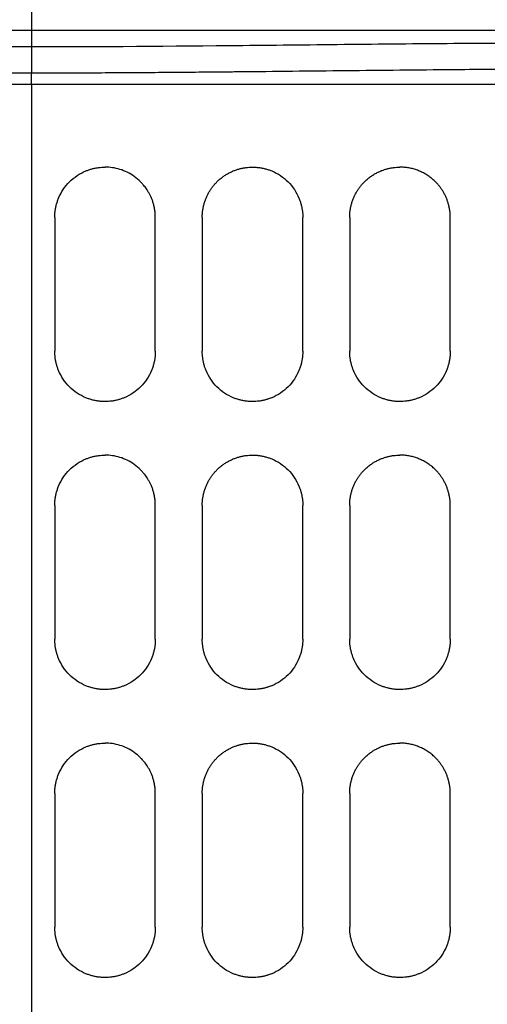
# Model space of a CAD drawing. Units: inches. Extents: x 0.1 to 16.8, y 0.1 to 10.9.
# Drawn here: x 3.8 to 4.2, y 4.7 to 5.6 of the extents above; entities that cross this region are included whole.
import ezdxf

# ---------------------------------------------------------------- set-up
doc = ezdxf.new("R2010")
doc.units = ezdxf.units.IN
doc.header["$MEASUREMENT"] = 0

msp = doc.modelspace()

# ---------------------------------------------------------------- linework, layer by layer
at = {"color": 7, "linetype": 'Continuous', "lineweight": 25}
for p, q in [((3.79378, 6.00506), (3.79378, 5.63751)), ((3.79378, 5.62114), (3.79378, 5.59547)), ((3.79378, 5.58456), (3.79378, 3.39091)), ((3.81666, 5.4542), (3.81666, 5.32297)), ((3.91509, 5.32297), (3.91509, 5.4542)), ((3.96102, 5.4542), (3.96102, 5.32297)), ((4.05944, 5.32297), (4.05944, 5.4542)), ((4.10538, 5.4542), (4.10538, 5.32297)), ((4.2038, 5.32297), (4.2038, 5.4542)), ((3.81666, 5.17205), (3.81666, 5.04082)), ((3.91509, 5.04082), (3.91509, 5.17205)), ((3.96102, 5.17205), (3.96102, 5.04082)), ((4.05944, 5.04082), (4.05944, 5.17205)), ((4.10537, 5.17205), (4.10537, 5.04082)), ((4.2038, 5.04082), (4.2038, 5.17205)), ((3.81666, 4.8899), (3.81666, 4.75866)), ((3.91509, 4.75866), (3.91509, 4.8899)), ((3.96102, 4.8899), (3.96102, 4.75866)), ((4.05944, 4.75866), (4.05944, 4.8899)), ((4.10537, 4.8899), (4.10537, 4.75866)), ((4.2038, 4.75866), (4.2038, 4.8899))]:
    msp.add_line(p, q, dxfattribs=at)
for points in [[(2.95255, 5.63751), (3.23271, 5.63751), (3.51324, 5.63751), (3.79378, 5.63751)], [(3.79378, 5.63751), (4.07431, 5.63751), (4.35484, 5.63751), (4.63501, 5.63751)], [(3.79378, 5.63751), (3.79378, 5.63155), (3.79378, 5.62537), (3.79378, 5.62114)], [(3.79378, 5.58456), (3.79378, 5.58859), (3.79378, 5.59261), (3.79378, 5.59547)]]:
    msp.add_open_spline(points, degree=3, dxfattribs=at)
for points, knots in [([(3.79378, 5.62114), (3.7257, 5.62114), (3.65709, 5.6217), (3.55218, 5.62274), (3.48159, 5.6235), (3.37306, 5.62455), (3.26533, 5.62518), (3.19497, 5.62511), (3.09021, 5.62449), (3.0214, 5.62338), (2.95346, 5.62115)], [0, 0, 0, 0, 0.25, 0.25, 0.375, 0.5, 0.625, 0.75, 0.75, 1, 1, 1, 1]), ([(4.63409, 5.62113), (4.56615, 5.62336), (4.49769, 5.62447), (4.39297, 5.6251), (4.32248, 5.62517), (4.21402, 5.62454), (4.10623, 5.6235), (4.03576, 5.62273), (3.9308, 5.62169), (3.86185, 5.62114), (3.79378, 5.62114)], [0, 0, 0, 0, 0.25, 0.25, 0.375, 0.5, 0.625, 0.75, 0.75, 1, 1, 1, 1]), ([(3.79378, 5.59547), (3.78937, 5.59547), (3.77187, 5.59548), (3.73254, 5.59558), (3.66701, 5.59596), (3.57961, 5.59677), (3.47905, 5.59789), (3.35956, 5.59909), (3.23632, 5.59972), (3.12022, 5.59911), (3.03652, 5.59773), (2.98498, 5.59642), (2.9613, 5.59569), (2.95478, 5.59548)], [0, 0, 0, 0, 0.015764, 0.062544, 0.140534, 0.249993, 0.374894, 0.500001, 0.677159, 0.815525, 0.915232, 0.976628, 1, 1, 1, 1]), ([(4.63278, 5.59547), (4.6252, 5.59569), (4.60844, 5.59616), (4.58086, 5.59685), (4.5484, 5.59756), (4.51103, 5.59823), (4.46875, 5.59881), (4.42281, 5.59927), (4.37212, 5.59952), (4.31452, 5.59949), (4.2607, 5.59923), (4.19075, 5.5987), (4.1085, 5.59784), (4.03855, 5.5971), (4.0036, 5.59676), (4.00359, 5.59676), (4.00356, 5.59676), (4.0035, 5.59675), (4.00338, 5.59675), (4.00314, 5.59675), (4.00266, 5.59675), (4.0017, 5.59674), (3.99979, 5.59672), (3.99597, 5.59668), (3.98832, 5.5966), (3.97302, 5.59645), (3.95115, 5.59625), (3.92492, 5.59603), (3.88806, 5.59577), (3.84829, 5.59556), (3.81332, 5.59548), (3.79773, 5.59547), (3.79378, 5.59547)], [0, 0, 0, 0, 0.027107, 0.060006, 0.098722, 0.143279, 0.193701, 0.25001, 0.307594, 0.374999, 0.455991, 0.499998, 0.625117, 0.750008, 0.750023, 0.750039, 0.750069, 0.75013, 0.750252, 0.750496, 0.750985, 0.751961, 0.753914, 0.757821, 0.765633, 0.781259, 0.812508, 0.843774, 0.875003, 0.944274, 0.985887, 1, 1, 1, 1]), ([(2.95539, 5.58456), (3.02455, 5.58456), (3.12858, 5.58455), (3.26864, 5.58456), (3.37461, 5.58456), (3.48031, 5.58456), (3.62028, 5.58456), (3.72453, 5.58456), (3.79378, 5.58456)], [0, 0, 0, 0, 0.25, 0.375, 0.5, 0.625, 0.75, 1, 1, 1, 1]), ([(3.79378, 5.58456), (3.86303, 5.58456), (3.96709, 5.58456), (4.10718, 5.58456), (4.2131, 5.58456), (4.31881, 5.58456), (4.45885, 5.58455), (4.563, 5.58456), (4.63216, 5.58456)], [0, 0, 0, 0, 0.25, 0.375, 0.5, 0.625, 0.75, 1, 1, 1, 1]), ([(3.81666, 5.4542), (3.81667, 5.45479), (3.81668, 5.45597), (3.81678, 5.45773), (3.81693, 5.45948), (3.81715, 5.46121), (3.81742, 5.46294), (3.81776, 5.46465), (3.81817, 5.46635), (3.81863, 5.46804), (3.81916, 5.46971), (3.81974, 5.47138), (3.82135, 5.47547), (3.82467, 5.48172), (3.83084, 5.48921), (3.83833, 5.49539), (3.84502, 5.49894), (3.85005, 5.50084), (3.85313, 5.50178), (3.85626, 5.50251), (3.85943, 5.50303), (3.86264, 5.50336), (3.86479, 5.5034), (3.86587, 5.50342)], [0, 0, 0, 0, 0.022934, 0.045743, 0.068455, 0.091099, 0.113703, 0.136298, 0.158913, 0.181576, 0.204318, 0.227167, 0.250151, 0.375044, 0.500053, 0.624926, 0.749912, 0.791867, 0.833472, 0.874905, 0.91635, 0.957988, 1, 1, 1, 1]), ([(3.91509, 5.4542), (3.91505, 5.45566), (3.91498, 5.45848), (3.91442, 5.46258), (3.91361, 5.46639), (3.91256, 5.46991), (3.91135, 5.47312), (3.91001, 5.47603), (3.90861, 5.47866), (3.90718, 5.481), (3.90576, 5.48306), (3.90438, 5.48488), (3.90307, 5.48645), (3.90185, 5.4878), (3.89916, 5.49058), (3.89461, 5.49443), (3.88774, 5.49853), (3.88053, 5.50138), (3.8732, 5.5031), (3.86829, 5.50331), (3.86587, 5.50342)], [0, 0, 0, 0, 0.056419, 0.10985, 0.160287, 0.207736, 0.252193, 0.293661, 0.332138, 0.367625, 0.400121, 0.429627, 0.456142, 0.479667, 0.500202, 0.606498, 0.709628, 0.809588, 0.90638, 1, 1, 1, 1]), ([(3.97544, 5.48901), (3.97587, 5.48942), (3.97671, 5.49025), (3.97803, 5.49143), (3.97938, 5.49256), (3.98076, 5.49363), (3.98218, 5.49465), (3.98363, 5.49562), (3.98512, 5.49654), (3.98664, 5.4974), (3.98819, 5.49821), (3.98978, 5.49897), (3.99185, 5.49987), (3.99442, 5.50085), (3.99751, 5.50179), (4.00063, 5.50252), (4.0038, 5.50304), (4.007, 5.50336), (4.00915, 5.5034), (4.01023, 5.50342)], [0, 0, 0, 0, 0.046029, 0.09177, 0.137277, 0.182609, 0.227824, 0.272979, 0.318134, 0.363346, 0.408675, 0.454177, 0.499911, 0.584059, 0.667404, 0.750304, 0.833126, 0.916237, 1, 1, 1, 1]), ([(4.01023, 5.50342), (4.01082, 5.50341), (4.01199, 5.5034), (4.01375, 5.50331), (4.0155, 5.50315), (4.01723, 5.50294), (4.01896, 5.50266), (4.02067, 5.50232), (4.02238, 5.50191), (4.02407, 5.50145), (4.02575, 5.50092), (4.02742, 5.50033), (4.03152, 5.49871), (4.03777, 5.49539), (4.04526, 5.48921), (4.05144, 5.48172), (4.05499, 5.47503), (4.05688, 5.47), (4.05782, 5.46691), (4.05855, 5.46379), (4.05906, 5.46063), (4.05939, 5.45743), (4.05942, 5.45528), (4.05944, 5.4542)], [0, 0, 0, 0, 0.022851, 0.045591, 0.068251, 0.090858, 0.113444, 0.136038, 0.158669, 0.181368, 0.204163, 0.227084, 0.250159, 0.375007, 0.500061, 0.625043, 0.749913, 0.792021, 0.833719, 0.875185, 0.9166, 0.958145, 1, 1, 1, 1]), ([(4.1198, 5.48901), (4.12028, 5.48947), (4.12123, 5.49039), (4.12271, 5.49169), (4.12423, 5.49293), (4.12577, 5.4941), (4.12735, 5.4952), (4.12897, 5.49623), (4.13061, 5.4972), (4.13229, 5.49809), (4.13401, 5.49892), (4.13617, 5.49986), (4.1388, 5.50084), (4.14189, 5.50179), (4.14502, 5.50252), (4.14818, 5.50304), (4.15138, 5.50336), (4.15352, 5.5034), (4.15459, 5.50342)], [0, 0, 0, 0, 0.0516435, 0.1027233, 0.1533098, 0.2034756, 0.2532952, 0.3028446, 0.3522008, 0.4014422, 0.4506474, 0.4998952, 0.5845089, 0.6681437, 0.7511501, 0.8338871, 0.9167167, 1, 1, 1, 1]), ([(4.2038, 5.4542), (4.20378, 5.45528), (4.20374, 5.45742), (4.20341, 5.46062), (4.20289, 5.4638), (4.20216, 5.46693), (4.20123, 5.47001), (4.2001, 5.47303), (4.19877, 5.47596), (4.19725, 5.47881), (4.19555, 5.48155), (4.19367, 5.48417), (4.19163, 5.48666), (4.18922, 5.48924), (4.18638, 5.49184), (4.18307, 5.4944), (4.17952, 5.4967), (4.17576, 5.4987), (4.17179, 5.50038), (4.16766, 5.50171), (4.1634, 5.50268), (4.15902, 5.5033), (4.15607, 5.50338), (4.15459, 5.50342)], [0, 0, 0, 0, 0.0416289, 0.0832599, 0.1248852, 0.1665141, 0.2081404, 0.249768, 0.2914512, 0.33318, 0.3749151, 0.4166174, 0.4582811, 0.4999544, 0.5535025, 0.6076133, 0.66225, 0.7173801, 0.7729777, 0.8290134, 0.8854984, 0.9424951, 1, 1, 1, 1]), ([(3.96102, 5.4542), (3.96102, 5.45479), (3.96104, 5.45597), (3.96113, 5.45773), (3.96128, 5.45947), (3.9615, 5.46121), (3.96178, 5.46293), (3.96212, 5.46465), (3.96252, 5.46635), (3.96299, 5.46804), (3.96352, 5.46972), (3.96411, 5.47139), (3.96493, 5.47349), (3.96606, 5.476), (3.96758, 5.47884), (3.96927, 5.48157), (3.97115, 5.48418), (3.97319, 5.48668), (3.97469, 5.48823), (3.97544, 5.48901)], [0, 0, 0, 0, 0.045762, 0.091289, 0.136638, 0.181868, 0.227037, 0.272204, 0.317429, 0.362769, 0.408283, 0.454028, 0.500062, 0.583884, 0.667023, 0.749839, 0.832698, 0.915965, 1, 1, 1, 1]), ([(4.10538, 5.4542), (4.10538, 5.45479), (4.10539, 5.45597), (4.10549, 5.45774), (4.10564, 5.45949), (4.10586, 5.46122), (4.10614, 5.46295), (4.10648, 5.46466), (4.10688, 5.46636), (4.10735, 5.46805), (4.10787, 5.46973), (4.10846, 5.47139), (4.10929, 5.47349), (4.11042, 5.47599), (4.11194, 5.47884), (4.11363, 5.48156), (4.11551, 5.48417), (4.11755, 5.48667), (4.11905, 5.48823), (4.1198, 5.48901)], [0, 0, 0, 0, 0.045917, 0.091567, 0.137005, 0.18229, 0.227481, 0.272635, 0.317813, 0.363073, 0.408473, 0.454072, 0.499927, 0.583787, 0.666962, 0.749809, 0.832691, 0.915969, 1, 1, 1, 1]), ([(3.86587, 5.27376), (3.86529, 5.27376), (3.86411, 5.27377), (3.86236, 5.27387), (3.86061, 5.27402), (3.85888, 5.27424), (3.85716, 5.27451), (3.85544, 5.27486), (3.85374, 5.27526), (3.85205, 5.27572), (3.85037, 5.27625), (3.84869, 5.27684), (3.8446, 5.27845), (3.83834, 5.28177), (3.83086, 5.28796), (3.82467, 5.29545), (3.82112, 5.30213), (3.81923, 5.30715), (3.8183, 5.31023), (3.81757, 5.31335), (3.81705, 5.31652), (3.81673, 5.31973), (3.81668, 5.32189), (3.81666, 5.32297)], [0, 0, 0, 0, 0.022814, 0.045524, 0.068158, 0.090747, 0.113319, 0.135905, 0.158534, 0.181235, 0.204038, 0.226972, 0.250065, 0.374736, 0.499895, 0.624899, 0.749856, 0.791708, 0.833257, 0.874682, 0.916162, 0.957876, 1, 1, 1, 1]), ([(3.91509, 5.32297), (3.91508, 5.32238), (3.91507, 5.3212), (3.91497, 5.31943), (3.91482, 5.31768), (3.9146, 5.31594), (3.91432, 5.31422), (3.91398, 5.3125), (3.91358, 5.31081), (3.91312, 5.30912), (3.91259, 5.30745), (3.912, 5.30579), (3.9104, 5.3017), (3.90708, 5.29545), (3.9009, 5.28797), (3.89341, 5.28178), (3.88673, 5.27823), (3.8817, 5.27633), (3.87862, 5.27539), (3.87549, 5.27466), (3.87232, 5.27414), (3.86911, 5.27382), (3.86696, 5.27378), (3.86587, 5.27376)], [0, 0, 0, 0, 0.023022, 0.045901, 0.068666, 0.091345, 0.113967, 0.136562, 0.159159, 0.181787, 0.204476, 0.227253, 0.250149, 0.375062, 0.500053, 0.624894, 0.749912, 0.791861, 0.833462, 0.874895, 0.916341, 0.957983, 1, 1, 1, 1]), ([(3.91509, 5.32297), (3.91508, 5.32238), (3.91507, 5.3212), (3.91497, 5.31943), (3.91482, 5.31768), (3.9146, 5.31594), (3.91432, 5.31422), (3.91398, 5.3125), (3.91358, 5.31081), (3.91312, 5.30912), (3.91259, 5.30745), (3.912, 5.30579), (3.9104, 5.3017), (3.90708, 5.29545), (3.9009, 5.28797), (3.89341, 5.28178), (3.88673, 5.27823), (3.8817, 5.27633), (3.87862, 5.27539), (3.87549, 5.27466), (3.87232, 5.27414), (3.86911, 5.27382), (3.86696, 5.27378), (3.86587, 5.27376)], [0, 0, 0, 0, 0.0230235, 0.0459041, 0.06867, 0.0913498, 0.1139726, 0.1365675, 0.1591639, 0.181791, 0.2044781, 0.2272541, 0.2501477, 0.375066, 0.5000504, 0.6248932, 0.7499106, 0.7918599, 0.8334605, 0.8748928, 0.9163391, 0.9579816, 1, 1, 1, 1]), ([(4.01023, 5.27376), (4.00964, 5.27376), (4.00846, 5.27377), (4.0067, 5.27387), (4.00495, 5.27403), (4.00321, 5.27424), (4.00149, 5.27452), (3.99977, 5.27486), (3.99807, 5.27527), (3.99638, 5.27573), (3.99471, 5.27626), (3.99304, 5.27685), (3.98895, 5.27845), (3.9827, 5.28177), (3.97521, 5.28796), (3.96903, 5.29545), (3.96548, 5.30213), (3.96359, 5.30715), (3.96266, 5.31023), (3.96193, 5.31335), (3.96141, 5.31651), (3.96108, 5.31973), (3.96104, 5.32188), (3.96102, 5.32297)], [0, 0, 0, 0, 0.022942, 0.045756, 0.068469, 0.09111, 0.113709, 0.136295, 0.158897, 0.181546, 0.204269, 0.227097, 0.250057, 0.374872, 0.499887, 0.624907, 0.749855, 0.791691, 0.833231, 0.874654, 0.916137, 0.957861, 1, 1, 1, 1]), ([(4.05944, 5.32297), (4.05944, 5.32238), (4.05942, 5.3212), (4.05933, 5.31944), (4.05917, 5.31769), (4.05896, 5.31595), (4.05868, 5.31422), (4.05834, 5.31251), (4.05794, 5.31081), (4.05747, 5.30913), (4.05695, 5.30745), (4.05636, 5.30579), (4.05475, 5.30171), (4.05144, 5.29546), (4.04526, 5.28797), (4.03777, 5.28178), (4.03108, 5.27823), (4.02605, 5.27633), (4.02297, 5.27539), (4.01984, 5.27466), (4.01667, 5.27414), (4.01347, 5.27382), (4.01131, 5.27378), (4.01023, 5.27376)], [0, 0, 0, 0, 0.0229913, 0.0458459, 0.0685923, 0.091259, 0.1138752, 0.1364702, 0.1590732, 0.1817136, 0.2044205, 0.2272229, 0.2501493, 0.375015, 0.5000522, 0.6249196, 0.7499107, 0.7919066, 0.8335352, 0.8749767, 0.9164134, 0.9580278, 1, 1, 1, 1]), ([(4.05944, 5.32297), (4.05944, 5.32238), (4.05942, 5.3212), (4.05933, 5.31944), (4.05917, 5.31769), (4.05896, 5.31595), (4.05868, 5.31422), (4.05834, 5.31251), (4.05794, 5.31081), (4.05747, 5.30913), (4.05695, 5.30745), (4.05636, 5.30579), (4.05475, 5.30171), (4.05144, 5.29546), (4.04526, 5.28797), (4.03777, 5.28178), (4.03108, 5.27823), (4.02605, 5.27633), (4.02297, 5.27539), (4.01984, 5.27466), (4.01667, 5.27414), (4.01347, 5.27382), (4.01131, 5.27378), (4.01023, 5.27376)], [0, 0, 0, 0, 0.022993, 0.045849, 0.068596, 0.091264, 0.11388, 0.136475, 0.159077, 0.181717, 0.204423, 0.227224, 0.250148, 0.375019, 0.50005, 0.62492, 0.74991, 0.791905, 0.833534, 0.874976, 0.916413, 0.958027, 1, 1, 1, 1]), ([(4.15459, 5.27376), (4.154, 5.27376), (4.15282, 5.27377), (4.15106, 5.27387), (4.14931, 5.27402), (4.14758, 5.27424), (4.14585, 5.27452), (4.14414, 5.27486), (4.14244, 5.27526), (4.14075, 5.27573), (4.13907, 5.27626), (4.1374, 5.27685), (4.1333, 5.27846), (4.12705, 5.28178), (4.11956, 5.28796), (4.11338, 5.29545), (4.10984, 5.30213), (4.10794, 5.30715), (4.10701, 5.31023), (4.10628, 5.31335), (4.10576, 5.31652), (4.10544, 5.31973), (4.1054, 5.32189), (4.10538, 5.32297)], [0, 0, 0, 0, 0.022886, 0.045654, 0.068335, 0.090957, 0.11355, 0.136144, 0.158769, 0.181454, 0.204228, 0.227121, 0.250162, 0.375074, 0.500067, 0.624876, 0.74992, 0.791785, 0.833337, 0.874754, 0.916217, 0.957907, 1, 1, 1, 1]), ([(4.2038, 5.32297), (4.20379, 5.32238), (4.20378, 5.3212), (4.20369, 5.31944), (4.20353, 5.3177), (4.20332, 5.31596), (4.20304, 5.31424), (4.2027, 5.31253), (4.2023, 5.31083), (4.20183, 5.30914), (4.20131, 5.30746), (4.20072, 5.3058), (4.19912, 5.30171), (4.1958, 5.29546), (4.18962, 5.28797), (4.18213, 5.28178), (4.17544, 5.27823), (4.17042, 5.27633), (4.16734, 5.2754), (4.16422, 5.27467), (4.16105, 5.27415), (4.15783, 5.27382), (4.15567, 5.27378), (4.15459, 5.27376)], [0, 0, 0, 0, 0.022939, 0.04575, 0.068461, 0.091102, 0.113702, 0.13629, 0.158895, 0.181547, 0.204274, 0.227106, 0.250071, 0.374857, 0.499885, 0.624825, 0.749815, 0.791679, 0.833235, 0.874665, 0.916149, 0.957868, 1, 1, 1, 1]), ([(4.2038, 5.32297), (4.20379, 5.32238), (4.20378, 5.3212), (4.20369, 5.31944), (4.20353, 5.3177), (4.20332, 5.31596), (4.20304, 5.31424), (4.2027, 5.31253), (4.2023, 5.31083), (4.20183, 5.30914), (4.20131, 5.30746), (4.20072, 5.3058), (4.19912, 5.30171), (4.1958, 5.29546), (4.18962, 5.28797), (4.18213, 5.28178), (4.17544, 5.27823), (4.17042, 5.27633), (4.16734, 5.2754), (4.16422, 5.27467), (4.16105, 5.27415), (4.15783, 5.27382), (4.15567, 5.27378), (4.15459, 5.27376)], [0, 0, 0, 0, 0.022941, 0.045754, 0.068467, 0.09111, 0.11371, 0.136298, 0.158902, 0.181553, 0.204278, 0.227108, 0.25007, 0.374859, 0.499884, 0.624825, 0.749814, 0.791677, 0.833233, 0.874663, 0.916148, 0.957867, 1, 1, 1, 1]), ([(3.81666, 5.17205), (3.81667, 5.17264), (3.81668, 5.17382), (3.81677, 5.17558), (3.81693, 5.17732), (3.81715, 5.17906), (3.81742, 5.18078), (3.81776, 5.1825), (3.81817, 5.1842), (3.81863, 5.18588), (3.81916, 5.18756), (3.81974, 5.18922), (3.82135, 5.19331), (3.82467, 5.19957), (3.83084, 5.20705), (3.83833, 5.21324), (3.84502, 5.21679), (3.85005, 5.21869), (3.85313, 5.21963), (3.85626, 5.22036), (3.85943, 5.22088), (3.86264, 5.2212), (3.86479, 5.22124), (3.86587, 5.22126)], [0, 0, 0, 0, 0.022934, 0.045743, 0.068455, 0.091099, 0.113703, 0.136298, 0.158913, 0.181576, 0.204318, 0.227167, 0.250151, 0.375044, 0.500053, 0.624926, 0.749912, 0.791867, 0.833472, 0.874906, 0.91635, 0.957989, 1, 1, 1, 1]), ([(3.91509, 5.17205), (3.91505, 5.1735), (3.91498, 5.17633), (3.91442, 5.18043), (3.9136, 5.18424), (3.91256, 5.18775), (3.91134, 5.19097), (3.91001, 5.19388), (3.90861, 5.19651), (3.90718, 5.19884), (3.90576, 5.20091), (3.90438, 5.20273), (3.90306, 5.2043), (3.90185, 5.20565), (3.89916, 5.20843), (3.89461, 5.21227), (3.88774, 5.21638), (3.88053, 5.21922), (3.8732, 5.22095), (3.86829, 5.22116), (3.86587, 5.22126)], [0, 0, 0, 0, 0.056427, 0.109865, 0.160308, 0.207761, 0.252221, 0.29369, 0.332167, 0.367652, 0.400146, 0.429647, 0.456157, 0.479676, 0.500203, 0.606498, 0.709627, 0.809588, 0.90638, 1, 1, 1, 1]), ([(3.97544, 5.20686), (3.97587, 5.20727), (3.97671, 5.2081), (3.97803, 5.20927), (3.97938, 5.2104), (3.98076, 5.21148), (3.98218, 5.2125), (3.98363, 5.21347), (3.98512, 5.21439), (3.98664, 5.21525), (3.98819, 5.21606), (3.98978, 5.21682), (3.99185, 5.21772), (3.99442, 5.21869), (3.99751, 5.21963), (4.00063, 5.22037), (4.0038, 5.22088), (4.007, 5.22121), (4.00915, 5.22124), (4.01023, 5.22126)], [0, 0, 0, 0, 0.0460294, 0.0917698, 0.1372775, 0.1826098, 0.2278245, 0.2729798, 0.3181344, 0.3633467, 0.4086751, 0.4541774, 0.4999109, 0.5840595, 0.6674038, 0.7503041, 0.8331262, 0.9162371, 1, 1, 1, 1]), ([(4.01023, 5.22126), (4.01082, 5.22126), (4.01199, 5.22125), (4.01375, 5.22115), (4.0155, 5.221), (4.01723, 5.22078), (4.01896, 5.22051), (4.02067, 5.22016), (4.02238, 5.21976), (4.02407, 5.21929), (4.02575, 5.21877), (4.02742, 5.21817), (4.03152, 5.21656), (4.03777, 5.21324), (4.04526, 5.20705), (4.05144, 5.19956), (4.05498, 5.19288), (4.05688, 5.18785), (4.05782, 5.18476), (4.05855, 5.18164), (4.05906, 5.17847), (4.05939, 5.17527), (4.05942, 5.17313), (4.05944, 5.17205)], [0, 0, 0, 0, 0.022851, 0.045591, 0.068251, 0.090859, 0.113444, 0.136038, 0.158669, 0.181368, 0.204163, 0.227084, 0.250159, 0.375007, 0.500061, 0.625043, 0.749913, 0.792021, 0.833719, 0.875185, 0.9166, 0.958145, 1, 1, 1, 1]), ([(4.1198, 5.20686), (4.12028, 5.20732), (4.12123, 5.20824), (4.12271, 5.20954), (4.12422, 5.21078), (4.12577, 5.21195), (4.12735, 5.21305), (4.12897, 5.21408), (4.13061, 5.21505), (4.13229, 5.21594), (4.13401, 5.21677), (4.13617, 5.21771), (4.13879, 5.21869), (4.14189, 5.21963), (4.14502, 5.22036), (4.14818, 5.22088), (4.15138, 5.22121), (4.15351, 5.22124), (4.15459, 5.22126)], [0, 0, 0, 0, 0.051644, 0.102723, 0.15331, 0.203476, 0.253295, 0.302845, 0.352201, 0.401442, 0.450647, 0.499895, 0.584509, 0.668144, 0.75115, 0.833887, 0.916717, 1, 1, 1, 1]), ([(4.2038, 5.17205), (4.20378, 5.17312), (4.20374, 5.17527), (4.20341, 5.17847), (4.20289, 5.18165), (4.20216, 5.18478), (4.20123, 5.18786), (4.2001, 5.19088), (4.19877, 5.19381), (4.19725, 5.19666), (4.19554, 5.1994), (4.19367, 5.20202), (4.19163, 5.20451), (4.18922, 5.20708), (4.18638, 5.20969), (4.18307, 5.21225), (4.17952, 5.21455), (4.17576, 5.21655), (4.17179, 5.21823), (4.16766, 5.21956), (4.1634, 5.22053), (4.15902, 5.22115), (4.15607, 5.22122), (4.15459, 5.22126)], [0, 0, 0, 0, 0.041629, 0.08326, 0.124885, 0.166513, 0.20814, 0.249767, 0.29145, 0.333179, 0.374914, 0.416616, 0.458279, 0.499953, 0.553499, 0.607609, 0.662245, 0.717375, 0.772973, 0.829009, 0.885495, 0.942493, 1, 1, 1, 1]), ([(3.96102, 5.17205), (3.96102, 5.17264), (3.96103, 5.17382), (3.96113, 5.17557), (3.96128, 5.17732), (3.9615, 5.17906), (3.96178, 5.18078), (3.96212, 5.1825), (3.96252, 5.1842), (3.96299, 5.18589), (3.96352, 5.18757), (3.96411, 5.18924), (3.96493, 5.19134), (3.96606, 5.19385), (3.96758, 5.19669), (3.96927, 5.19942), (3.97115, 5.20202), (3.97319, 5.20452), (3.97469, 5.20608), (3.97544, 5.20686)], [0, 0, 0, 0, 0.045762, 0.091288, 0.136638, 0.181868, 0.227037, 0.272204, 0.317429, 0.362769, 0.408283, 0.454028, 0.500062, 0.583884, 0.667022, 0.749838, 0.832698, 0.915965, 1, 1, 1, 1]), ([(4.10537, 5.17205), (4.10538, 5.17264), (4.10539, 5.17382), (4.10549, 5.17558), (4.10564, 5.17733), (4.10586, 5.17907), (4.10614, 5.1808), (4.10648, 5.18251), (4.10688, 5.18421), (4.10735, 5.1859), (4.10787, 5.18757), (4.10846, 5.18924), (4.10929, 5.19134), (4.11042, 5.19384), (4.11194, 5.19668), (4.11363, 5.19941), (4.11551, 5.20202), (4.11755, 5.20452), (4.11905, 5.20607), (4.1198, 5.20686)], [0, 0, 0, 0, 0.0459173, 0.0915665, 0.1370049, 0.1822901, 0.2274807, 0.2726354, 0.3178133, 0.363073, 0.4084733, 0.454072, 0.4999265, 0.5837871, 0.6669621, 0.7498093, 0.832691, 0.915969, 1, 1, 1, 1]), ([(3.86587, 4.9916), (3.86529, 4.99161), (3.86411, 4.99162), (3.86236, 4.99171), (3.86061, 4.99187), (3.85888, 4.99208), (3.85716, 4.99236), (3.85544, 4.9927), (3.85374, 4.99311), (3.85205, 4.99357), (3.85037, 4.9941), (3.84869, 4.99469), (3.8446, 4.9963), (3.83834, 4.99962), (3.83086, 5.00581), (3.82467, 5.0133), (3.82112, 5.01998), (3.81923, 5.025), (3.8183, 5.02808), (3.81757, 5.0312), (3.81705, 5.03436), (3.81672, 5.03758), (3.81668, 5.03973), (3.81666, 5.04082)], [0, 0, 0, 0, 0.022814, 0.045524, 0.068158, 0.090747, 0.113319, 0.135905, 0.158534, 0.181235, 0.204038, 0.226972, 0.250065, 0.374736, 0.499895, 0.624899, 0.749856, 0.791708, 0.833257, 0.874682, 0.916162, 0.957876, 1, 1, 1, 1]), ([(3.91509, 5.04082), (3.91508, 5.04022), (3.91507, 5.03904), (3.91497, 5.03728), (3.91482, 5.03553), (3.9146, 5.03379), (3.91432, 5.03206), (3.91398, 5.03035), (3.91358, 5.02865), (3.91311, 5.02697), (3.91259, 5.0253), (3.912, 5.02364), (3.9104, 5.01955), (3.90708, 5.0133), (3.9009, 5.00581), (3.89341, 4.99963), (3.88673, 4.99608), (3.8817, 4.99418), (3.87861, 4.99324), (3.87549, 4.99251), (3.87232, 4.99199), (3.86911, 4.99166), (3.86696, 4.99162), (3.86587, 4.9916)], [0, 0, 0, 0, 0.023022, 0.045901, 0.068666, 0.091345, 0.113967, 0.136562, 0.159159, 0.181787, 0.204476, 0.227253, 0.250149, 0.375062, 0.500053, 0.624894, 0.749912, 0.791861, 0.833462, 0.874895, 0.916341, 0.957982, 1, 1, 1, 1]), ([(3.91509, 5.04082), (3.91508, 5.04022), (3.91507, 5.03904), (3.91497, 5.03728), (3.91482, 5.03553), (3.9146, 5.03379), (3.91432, 5.03206), (3.91398, 5.03035), (3.91358, 5.02865), (3.91311, 5.02697), (3.91259, 5.0253), (3.912, 5.02364), (3.9104, 5.01955), (3.90708, 5.0133), (3.9009, 5.00581), (3.89341, 4.99963), (3.88673, 4.99608), (3.8817, 4.99418), (3.87861, 4.99324), (3.87549, 4.99251), (3.87232, 4.99199), (3.86911, 4.99166), (3.86696, 4.99162), (3.86587, 4.9916)], [0, 0, 0, 0, 0.023024, 0.045904, 0.06867, 0.09135, 0.113973, 0.136568, 0.159164, 0.181791, 0.204478, 0.227254, 0.250148, 0.375066, 0.50005, 0.624893, 0.749911, 0.79186, 0.833461, 0.874893, 0.916339, 0.957982, 1, 1, 1, 1]), ([(4.01023, 4.9916), (4.00964, 4.99161), (4.00846, 4.99162), (4.0067, 4.99172), (4.00495, 4.99187), (4.00321, 4.99209), (4.00148, 4.99237), (3.99977, 4.99271), (3.99807, 4.99311), (3.99638, 4.99358), (3.99471, 4.99411), (3.99304, 4.99469), (3.98895, 4.9963), (3.9827, 4.99962), (3.97521, 5.00581), (3.96903, 5.0133), (3.96548, 5.01998), (3.96359, 5.025), (3.96266, 5.02807), (3.96193, 5.03119), (3.96141, 5.03436), (3.96108, 5.03757), (3.96104, 5.03973), (3.96102, 5.04082)], [0, 0, 0, 0, 0.022942, 0.045756, 0.068469, 0.09111, 0.113709, 0.136295, 0.158897, 0.181546, 0.204269, 0.227097, 0.250057, 0.374872, 0.499887, 0.624907, 0.749855, 0.791691, 0.833231, 0.874654, 0.916137, 0.957861, 1, 1, 1, 1]), ([(4.05944, 5.04082), (4.05944, 5.04023), (4.05942, 5.03905), (4.05933, 5.03728), (4.05917, 5.03553), (4.05896, 5.0338), (4.05868, 5.03207), (4.05834, 5.03036), (4.05794, 5.02866), (4.05747, 5.02697), (4.05695, 5.0253), (4.05636, 5.02364), (4.05475, 5.01955), (4.05144, 5.0133), (4.04526, 5.00581), (4.03777, 4.99962), (4.03108, 4.99607), (4.02605, 4.99418), (4.02297, 4.99324), (4.01984, 4.9925), (4.01667, 4.99199), (4.01347, 4.99166), (4.01131, 4.99162), (4.01023, 4.9916)], [0, 0, 0, 0, 0.022991, 0.045846, 0.068592, 0.091259, 0.113875, 0.13647, 0.159073, 0.181714, 0.204421, 0.227223, 0.250149, 0.375015, 0.500052, 0.62492, 0.749911, 0.791906, 0.833535, 0.874976, 0.916413, 0.958028, 1, 1, 1, 1]), ([(4.05944, 5.04082), (4.05944, 5.04023), (4.05942, 5.03905), (4.05933, 5.03728), (4.05917, 5.03553), (4.05896, 5.0338), (4.05868, 5.03207), (4.05834, 5.03036), (4.05794, 5.02866), (4.05747, 5.02697), (4.05695, 5.0253), (4.05636, 5.02364), (4.05475, 5.01955), (4.05144, 5.0133), (4.04526, 5.00581), (4.03777, 4.99962), (4.03108, 4.99607), (4.02605, 4.99418), (4.02296, 4.99324), (4.01984, 4.9925), (4.01667, 4.99199), (4.01347, 4.99166), (4.01131, 4.99162), (4.01023, 4.9916)], [0, 0, 0, 0, 0.022993, 0.045849, 0.068596, 0.091264, 0.11388, 0.136475, 0.159077, 0.181717, 0.204423, 0.227224, 0.250148, 0.375019, 0.50005, 0.62492, 0.74991, 0.791905, 0.833534, 0.874976, 0.916413, 0.958027, 1, 1, 1, 1]), ([(4.15459, 4.9916), (4.154, 4.99161), (4.15282, 4.99162), (4.15106, 4.99172), (4.14931, 4.99187), (4.14758, 4.99208), (4.14585, 4.99236), (4.14414, 4.9927), (4.14244, 4.99311), (4.14074, 4.99357), (4.13906, 4.9941), (4.1374, 4.99469), (4.1333, 4.99631), (4.12705, 4.99963), (4.11956, 5.00581), (4.11338, 5.0133), (4.10984, 5.01998), (4.10794, 5.025), (4.10701, 5.02808), (4.10628, 5.0312), (4.10576, 5.03437), (4.10544, 5.03758), (4.1054, 5.03973), (4.10537, 5.04082)], [0, 0, 0, 0, 0.022886, 0.045654, 0.068335, 0.090957, 0.11355, 0.136144, 0.158769, 0.181454, 0.204228, 0.227121, 0.250162, 0.375074, 0.500067, 0.624877, 0.74992, 0.791785, 0.833337, 0.874754, 0.916217, 0.957907, 1, 1, 1, 1]), ([(4.2038, 5.04082), (4.20379, 5.04023), (4.20378, 5.03905), (4.20369, 5.03729), (4.20353, 5.03554), (4.20332, 5.03381), (4.20304, 5.03208), (4.2027, 5.03037), (4.2023, 5.02867), (4.20183, 5.02699), (4.20131, 5.02531), (4.20072, 5.02365), (4.19912, 5.01956), (4.1958, 5.01331), (4.18962, 5.00582), (4.18213, 4.99963), (4.17544, 4.99608), (4.17042, 4.99418), (4.16734, 4.99324), (4.16422, 4.99251), (4.16105, 4.99199), (4.15783, 4.99167), (4.15567, 4.99163), (4.15459, 4.9916)], [0, 0, 0, 0, 0.022939, 0.04575, 0.068461, 0.091102, 0.113702, 0.13629, 0.158895, 0.181547, 0.204274, 0.227106, 0.250071, 0.374857, 0.499885, 0.624825, 0.749815, 0.791679, 0.833235, 0.874665, 0.916149, 0.957868, 1, 1, 1, 1]), ([(4.2038, 5.04082), (4.20379, 5.04023), (4.20378, 5.03905), (4.20369, 5.03729), (4.20353, 5.03554), (4.20332, 5.03381), (4.20304, 5.03208), (4.2027, 5.03037), (4.2023, 5.02867), (4.20183, 5.02699), (4.20131, 5.02531), (4.20072, 5.02365), (4.19912, 5.01956), (4.1958, 5.01331), (4.18962, 5.00582), (4.18213, 4.99963), (4.17544, 4.99608), (4.17042, 4.99418), (4.16734, 4.99324), (4.16422, 4.99251), (4.16105, 4.99199), (4.15783, 4.99167), (4.15567, 4.99163), (4.15459, 4.9916)], [0, 0, 0, 0, 0.022941, 0.045754, 0.068467, 0.09111, 0.11371, 0.136298, 0.158902, 0.181553, 0.204278, 0.227108, 0.25007, 0.374859, 0.499884, 0.624825, 0.749814, 0.791677, 0.833233, 0.874663, 0.916147, 0.957867, 1, 1, 1, 1]), ([(3.81666, 4.8899), (3.81667, 4.89049), (3.81668, 4.89167), (3.81677, 4.89342), (3.81693, 4.89517), (3.81714, 4.89691), (3.81742, 4.89863), (3.81776, 4.90034), (3.81817, 4.90204), (3.81863, 4.90373), (3.81916, 4.90541), (3.81974, 4.90707), (3.82135, 4.91116), (3.82467, 4.91741), (3.83084, 4.9249), (3.83833, 4.93109), (3.84502, 4.93464), (3.85005, 4.93654), (3.85313, 4.93748), (3.85626, 4.93821), (3.85943, 4.93873), (3.86264, 4.93905), (3.86479, 4.93909), (3.86587, 4.93911)], [0, 0, 0, 0, 0.022934, 0.045743, 0.068455, 0.091099, 0.113703, 0.136298, 0.158913, 0.181576, 0.204318, 0.227167, 0.250151, 0.375044, 0.500053, 0.624926, 0.749912, 0.791867, 0.833472, 0.874906, 0.91635, 0.957989, 1, 1, 1, 1]), ([(3.91509, 4.8899), (3.91505, 4.89135), (3.91498, 4.89418), (3.91442, 4.89828), (3.9136, 4.90209), (3.91256, 4.9056), (3.91134, 4.90882), (3.91001, 4.91173), (3.90861, 4.91436), (3.90718, 4.91669), (3.90576, 4.91876), (3.90438, 4.92057), (3.90306, 4.92215), (3.90185, 4.9235), (3.89915, 4.92628), (3.89461, 4.93012), (3.88774, 4.93423), (3.88052, 4.93707), (3.8732, 4.9388), (3.86829, 4.93901), (3.86587, 4.93911)], [0, 0, 0, 0, 0.056435, 0.109881, 0.160328, 0.207785, 0.252249, 0.293719, 0.332196, 0.36768, 0.400171, 0.429668, 0.456173, 0.479685, 0.500203, 0.606498, 0.709627, 0.809588, 0.90638, 1, 1, 1, 1]), ([(3.97544, 4.9247), (3.97587, 4.92512), (3.97671, 4.92594), (3.97803, 4.92712), (3.97938, 4.92825), (3.98076, 4.92933), (3.98218, 4.93035), (3.98363, 4.93132), (3.98512, 4.93224), (3.98664, 4.9331), (3.98819, 4.93391), (3.98978, 4.93467), (3.99185, 4.93557), (3.99442, 4.93654), (3.99751, 4.93748), (4.00063, 4.93821), (4.0038, 4.93873), (4.007, 4.93905), (4.00915, 4.93909), (4.01023, 4.93911)], [0, 0, 0, 0, 0.0460293, 0.0917696, 0.1372773, 0.1826096, 0.2278242, 0.2729796, 0.3181341, 0.3633465, 0.408675, 0.4541774, 0.4999109, 0.5840595, 0.6674038, 0.7503041, 0.8331262, 0.9162371, 1, 1, 1, 1]), ([(4.01023, 4.93911), (4.01082, 4.93911), (4.01199, 4.9391), (4.01375, 4.939), (4.0155, 4.93885), (4.01723, 4.93863), (4.01896, 4.93835), (4.02067, 4.93801), (4.02237, 4.93761), (4.02407, 4.93714), (4.02575, 4.93661), (4.02742, 4.93602), (4.03152, 4.93441), (4.03777, 4.93109), (4.04526, 4.9249), (4.05144, 4.91741), (4.05498, 4.91072), (4.05688, 4.9057), (4.05782, 4.90261), (4.05855, 4.89948), (4.05906, 4.89632), (4.05939, 4.89312), (4.05942, 4.89098), (4.05944, 4.8899)], [0, 0, 0, 0, 0.022851, 0.045591, 0.068251, 0.090858, 0.113444, 0.136038, 0.158669, 0.181368, 0.204163, 0.227084, 0.250159, 0.375007, 0.500061, 0.625043, 0.749913, 0.792021, 0.833719, 0.875185, 0.9166, 0.958145, 1, 1, 1, 1]), ([(4.1198, 4.9247), (4.12028, 4.92517), (4.12123, 4.92608), (4.12271, 4.92739), (4.12422, 4.92863), (4.12577, 4.9298), (4.12735, 4.9309), (4.12897, 4.93193), (4.13061, 4.93289), (4.13229, 4.93379), (4.13401, 4.93462), (4.13617, 4.93556), (4.13879, 4.93654), (4.14189, 4.93748), (4.14502, 4.93821), (4.14818, 4.93873), (4.15138, 4.93905), (4.15351, 4.93909), (4.15459, 4.93911)], [0, 0, 0, 0, 0.051643, 0.102723, 0.15331, 0.203475, 0.253295, 0.302844, 0.352201, 0.401442, 0.450647, 0.499895, 0.584509, 0.668143, 0.75115, 0.833887, 0.916716, 1, 1, 1, 1]), ([(4.2038, 4.8899), (4.20378, 4.89097), (4.20374, 4.89312), (4.20341, 4.89632), (4.20289, 4.89949), (4.20216, 4.90263), (4.20123, 4.90571), (4.2001, 4.90872), (4.19877, 4.91166), (4.19725, 4.9145), (4.19554, 4.91724), (4.19367, 4.91986), (4.19163, 4.92236), (4.18922, 4.92493), (4.18638, 4.92754), (4.18307, 4.9301), (4.17952, 4.93239), (4.17576, 4.93439), (4.17179, 4.93607), (4.16766, 4.93741), (4.1634, 4.93838), (4.15902, 4.939), (4.15607, 4.93907), (4.15459, 4.93911)], [0, 0, 0, 0, 0.0416286, 0.0832593, 0.1248843, 0.166513, 0.208139, 0.2497663, 0.2914492, 0.3331778, 0.3749127, 0.4166148, 0.4582782, 0.4999513, 0.5534967, 0.6076056, 0.6622411, 0.7173708, 0.7729688, 0.8290056, 0.8854925, 0.9424918, 1, 1, 1, 1]), ([(3.96102, 4.8899), (3.96102, 4.89049), (3.96103, 4.89166), (3.96113, 4.89342), (3.96128, 4.89517), (3.9615, 4.8969), (3.96178, 4.89863), (3.96212, 4.90034), (3.96252, 4.90204), (3.96299, 4.90374), (3.96352, 4.90542), (3.96411, 4.90708), (3.96493, 4.90919), (3.96606, 4.91169), (3.96758, 4.91454), (3.96927, 4.91726), (3.97115, 4.91987), (3.97319, 4.92237), (3.97469, 4.92392), (3.97544, 4.9247)], [0, 0, 0, 0, 0.045762, 0.091288, 0.136638, 0.181868, 0.227037, 0.272204, 0.317428, 0.362769, 0.408283, 0.454028, 0.500062, 0.583884, 0.667022, 0.749838, 0.832698, 0.915965, 1, 1, 1, 1]), ([(4.10537, 4.8899), (4.10538, 4.89049), (4.10539, 4.89167), (4.10549, 4.89343), (4.10564, 4.89518), (4.10586, 4.89692), (4.10614, 4.89864), (4.10648, 4.90036), (4.10688, 4.90206), (4.10735, 4.90375), (4.10787, 4.90542), (4.10846, 4.90708), (4.10929, 4.90919), (4.11042, 4.91169), (4.11194, 4.91453), (4.11363, 4.91726), (4.11551, 4.91987), (4.11755, 4.92237), (4.11905, 4.92392), (4.1198, 4.9247)], [0, 0, 0, 0, 0.045917, 0.091567, 0.137005, 0.18229, 0.227481, 0.272635, 0.317813, 0.363073, 0.408473, 0.454072, 0.499927, 0.583787, 0.666962, 0.749809, 0.832691, 0.915969, 1, 1, 1, 1]), ([(3.86587, 4.70945), (3.86529, 4.70946), (3.86411, 4.70947), (3.86236, 4.70956), (3.86061, 4.70971), (3.85888, 4.70993), (3.85716, 4.71021), (3.85544, 4.71055), (3.85374, 4.71095), (3.85205, 4.71142), (3.85037, 4.71195), (3.84869, 4.71254), (3.8446, 4.71415), (3.83834, 4.71747), (3.83086, 4.72365), (3.82467, 4.73115), (3.82112, 4.73783), (3.81923, 4.74285), (3.8183, 4.74592), (3.81757, 4.74905), (3.81705, 4.75221), (3.81672, 4.75542), (3.81668, 4.75758), (3.81666, 4.75866)], [0, 0, 0, 0, 0.022814, 0.045524, 0.068158, 0.090747, 0.113319, 0.135905, 0.158534, 0.181235, 0.204038, 0.226972, 0.250065, 0.374736, 0.499895, 0.624899, 0.749856, 0.791708, 0.833257, 0.874682, 0.916162, 0.957876, 1, 1, 1, 1]), ([(3.91509, 4.75866), (3.91508, 4.75807), (3.91507, 4.75689), (3.91497, 4.75513), (3.91482, 4.75338), (3.9146, 4.75164), (3.91432, 4.74991), (3.91398, 4.7482), (3.91358, 4.7465), (3.91311, 4.74482), (3.91259, 4.74314), (3.912, 4.74148), (3.9104, 4.7374), (3.90708, 4.73115), (3.9009, 4.72366), (3.89341, 4.71747), (3.88672, 4.71392), (3.8817, 4.71202), (3.87861, 4.71109), (3.87549, 4.71035), (3.87232, 4.70984), (3.86911, 4.70951), (3.86696, 4.70947), (3.86587, 4.70945)], [0, 0, 0, 0, 0.023022, 0.045901, 0.068666, 0.091345, 0.113967, 0.136562, 0.159159, 0.181787, 0.204476, 0.227253, 0.250149, 0.375062, 0.500053, 0.624894, 0.749912, 0.791861, 0.833462, 0.874894, 0.91634, 0.957982, 1, 1, 1, 1]), ([(3.91509, 4.75866), (3.91508, 4.75807), (3.91507, 4.75689), (3.91497, 4.75513), (3.91482, 4.75337), (3.9146, 4.75164), (3.91432, 4.74991), (3.91398, 4.7482), (3.91358, 4.7465), (3.91311, 4.74482), (3.91259, 4.74314), (3.912, 4.74148), (3.9104, 4.7374), (3.90708, 4.73115), (3.9009, 4.72366), (3.89341, 4.71747), (3.88672, 4.71392), (3.8817, 4.71202), (3.87861, 4.71109), (3.87549, 4.71035), (3.87232, 4.70984), (3.86911, 4.70951), (3.86696, 4.70947), (3.86587, 4.70945)], [0, 0, 0, 0, 0.023024, 0.045904, 0.06867, 0.09135, 0.113973, 0.136568, 0.159164, 0.181791, 0.204478, 0.227254, 0.250148, 0.375066, 0.50005, 0.624893, 0.749911, 0.79186, 0.833461, 0.874893, 0.916339, 0.957982, 1, 1, 1, 1]), ([(4.01023, 4.70945), (4.00964, 4.70946), (4.00846, 4.70947), (4.0067, 4.70957), (4.00495, 4.70972), (4.00321, 4.70994), (4.00148, 4.71022), (3.99977, 4.71056), (3.99807, 4.71096), (3.99638, 4.71143), (3.9947, 4.71195), (3.99304, 4.71254), (3.98895, 4.71415), (3.9827, 4.71747), (3.97521, 4.72365), (3.96903, 4.73114), (3.96548, 4.73783), (3.96359, 4.74285), (3.96266, 4.74592), (3.96193, 4.74904), (3.96141, 4.75221), (3.96108, 4.75542), (3.96104, 4.75758), (3.96102, 4.75866)], [0, 0, 0, 0, 0.022942, 0.045756, 0.068469, 0.09111, 0.113709, 0.136295, 0.158897, 0.181546, 0.204269, 0.227097, 0.250057, 0.374872, 0.499887, 0.624907, 0.749855, 0.791691, 0.833231, 0.874654, 0.916137, 0.957861, 1, 1, 1, 1]), ([(4.05944, 4.75866), (4.05944, 4.75807), (4.05942, 4.75689), (4.05933, 4.75513), (4.05917, 4.75338), (4.05896, 4.75164), (4.05868, 4.74992), (4.05834, 4.74821), (4.05794, 4.74651), (4.05747, 4.74482), (4.05695, 4.74315), (4.05636, 4.74149), (4.05475, 4.7374), (4.05144, 4.73115), (4.04526, 4.72366), (4.03777, 4.71747), (4.03108, 4.71392), (4.02605, 4.71202), (4.02296, 4.71108), (4.01984, 4.71035), (4.01667, 4.70983), (4.01346, 4.70951), (4.01131, 4.70947), (4.01023, 4.70945)], [0, 0, 0, 0, 0.022991, 0.045846, 0.068592, 0.091259, 0.113875, 0.13647, 0.159073, 0.181714, 0.204421, 0.227223, 0.250149, 0.375015, 0.500052, 0.62492, 0.749911, 0.791906, 0.833535, 0.874977, 0.916413, 0.958028, 1, 1, 1, 1]), ([(4.05944, 4.75866), (4.05944, 4.75807), (4.05942, 4.75689), (4.05933, 4.75513), (4.05917, 4.75338), (4.05896, 4.75164), (4.05868, 4.74992), (4.05834, 4.74821), (4.05794, 4.74651), (4.05747, 4.74482), (4.05695, 4.74315), (4.05636, 4.74149), (4.05475, 4.7374), (4.05144, 4.73115), (4.04526, 4.72366), (4.03777, 4.71747), (4.03108, 4.71392), (4.02605, 4.71202), (4.02296, 4.71108), (4.01984, 4.71035), (4.01667, 4.70983), (4.01346, 4.70951), (4.01131, 4.70947), (4.01023, 4.70945)], [0, 0, 0, 0, 0.022993, 0.045849, 0.0685962, 0.0912636, 0.1138801, 0.1364749, 0.1590775, 0.1817171, 0.2044228, 0.2272237, 0.2501482, 0.375019, 0.5000501, 0.6249196, 0.7499098, 0.7919055, 0.8335341, 0.8749756, 0.9164125, 0.9580273, 1, 1, 1, 1]), ([(4.15459, 4.70945), (4.154, 4.70946), (4.15282, 4.70947), (4.15106, 4.70956), (4.14931, 4.70972), (4.14758, 4.70993), (4.14585, 4.71021), (4.14414, 4.71055), (4.14244, 4.71096), (4.14074, 4.71142), (4.13906, 4.71195), (4.1374, 4.71254), (4.1333, 4.71415), (4.12705, 4.71748), (4.11956, 4.72366), (4.11338, 4.73115), (4.10984, 4.73783), (4.10794, 4.74285), (4.10701, 4.74593), (4.10628, 4.74905), (4.10576, 4.75221), (4.10544, 4.75542), (4.10539, 4.75758), (4.10537, 4.75866)], [0, 0, 0, 0, 0.022886, 0.045654, 0.068335, 0.090957, 0.11355, 0.136144, 0.158769, 0.181454, 0.204228, 0.227121, 0.250162, 0.375074, 0.500067, 0.624876, 0.74992, 0.791785, 0.833337, 0.874754, 0.916217, 0.957907, 1, 1, 1, 1]), ([(4.2038, 4.75866), (4.20379, 4.75807), (4.20378, 4.7569), (4.20369, 4.75514), (4.20353, 4.75339), (4.20332, 4.75166), (4.20304, 4.74993), (4.2027, 4.74822), (4.2023, 4.74652), (4.20183, 4.74483), (4.20131, 4.74316), (4.20072, 4.7415), (4.19911, 4.73741), (4.1958, 4.73116), (4.18962, 4.72367), (4.18213, 4.71748), (4.17544, 4.71393), (4.17042, 4.71203), (4.16734, 4.71109), (4.16422, 4.71036), (4.16105, 4.70984), (4.15783, 4.70952), (4.15567, 4.70947), (4.15459, 4.70945)], [0, 0, 0, 0, 0.022939, 0.04575, 0.068461, 0.091102, 0.113702, 0.13629, 0.158895, 0.181547, 0.204274, 0.227106, 0.250071, 0.374857, 0.499885, 0.624825, 0.749815, 0.791679, 0.833235, 0.874665, 0.916149, 0.957868, 1, 1, 1, 1]), ([(4.2038, 4.75866), (4.20379, 4.75807), (4.20378, 4.7569), (4.20369, 4.75514), (4.20353, 4.75339), (4.20332, 4.75166), (4.20304, 4.74993), (4.2027, 4.74822), (4.2023, 4.74652), (4.20183, 4.74483), (4.20131, 4.74316), (4.20072, 4.7415), (4.19911, 4.73741), (4.1958, 4.73116), (4.18962, 4.72367), (4.18213, 4.71748), (4.17544, 4.71393), (4.17042, 4.71203), (4.16734, 4.71109), (4.16422, 4.71036), (4.16105, 4.70984), (4.15783, 4.70952), (4.15567, 4.70947), (4.15459, 4.70945)], [0, 0, 0, 0, 0.022941, 0.045754, 0.068467, 0.09111, 0.11371, 0.136298, 0.158902, 0.181553, 0.204278, 0.227108, 0.25007, 0.374859, 0.499884, 0.624825, 0.749814, 0.791677, 0.833233, 0.874663, 0.916147, 0.957867, 1, 1, 1, 1])]:
    msp.add_open_spline(points, degree=3, knots=knots, dxfattribs=at)

doc.saveas('drawing.dxf')
